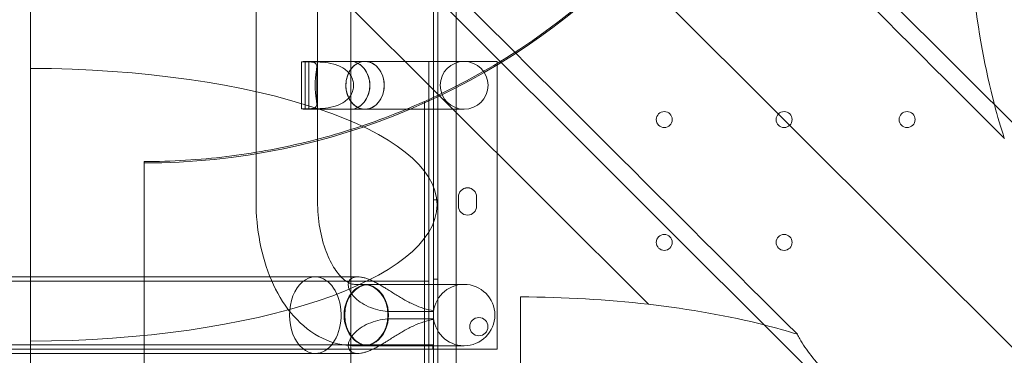
# Model space of a CAD drawing. Units: millimetres. Extents: x 28608 to 42108, y 7884 to 18884.
# Drawn here: x 31643 to 32076, y 13885 to 14032 of the extents above; entities that cross this region are included whole.
import ezdxf

# ---------------------------------------------------------------- set-up
doc = ezdxf.new("R2010")
doc.units = ezdxf.units.MM

# ---------------------------------------------------------------- blocks, each defined once
blk = doc.blocks.new('A$C391227EB')
at = {"color": 0, "linetype": 'Continuous', "lineweight": 0}
for p, q in [((2324.33, 11634.61), (2937.35, 11021.59)), ((2225.18, 11326.38), (2225.18, 11535.77)), ((2225.18, 11535.77), (2838.36, 10922.6)), ((2365.94, 11494.01), (2982.15, 10877.8)), ((2365.94, 11494.01), (2365.94, 10261.59)), ((2496.54, 11222.64), (2231.45, 11487.73)), ((2231.45, 11487.7), (2496.52, 11222.64)), ((2324.26, 11400.39), (2324.26, 11267.91)), ((2351.26, 11400.39), (2351.26, 11267.91)), ((2402.13, 10362.67), (2402.13, 11393.05)), ((2402.12, 11204.86), (2402.12, 11388.83)), ((2404.12, 11390.67), (2404.12, 10365.05)), ((2412.12, 11388.84), (2412.12, 10366.88)), ((2346.3, 11329.23), (2344.2, 11329.23)), ((2344.2, 11329.23), (2344.2, 11308.62)), ((2345.77, 11329.42), (2345.77, 11308.43)), ((2345.83, 11329.43), (2365.78, 11329.43)), ((2347.41, 11329.24), (2349.5, 11329.24)), ((2347.41, 11308.61), (2347.41, 11329.24)), ((2372.12, 11329.43), (2365.78, 11329.43)), ((2405.69, 11329.43), (2372.12, 11329.43)), ((2400.12, 11232.86), (2400.12, 11329.36)), ((2400.12, 11329.36), (2414.45, 11329.36)), ((2405.69, 11329.43), (2415.62, 11329.43)), ((2414.45, 11329.36), (2416.78, 11329.36)), ((2416.78, 11329.36), (2430.12, 11329.36)), ((2430.12, 11329.36), (2430.12, 11202.86)), ((2225.18, 11206.39), (2225.18, 11326.38)), ((2350.9, 11327.07), (2350.9, 11310.78)), ((2398.3, 10444.92), (2398.3, 11311.89)), ((2344.2, 11308.62), (2346.3, 11308.62)), ((2345.83, 11308.43), (2365.78, 11308.43)), ((2349.5, 11308.61), (2347.41, 11308.61)), ((2372.12, 11308.43), (2365.78, 11308.43)), ((2405.69, 11308.43), (2372.12, 11308.43)), ((2415.62, 11308.43), (2405.69, 11308.43)), ((2275.06, 10471.4), (2275.06, 11285.4)), ((2275.13, 11284.81), (2275.13, 10471.4)), ((2404.12, 11268.64), (2402.12, 11268.64)), ((2413.12, 11269.86), (2413.12, 11265.86)), ((2413.12, 11265.85), (2413.12, 11269.85)), ((2421.12, 11265.86), (2421.12, 11269.86)), ((2421.12, 11269.85), (2421.12, 11265.85)), ((874.31, 11234.71), (2225.18, 11234.71)), ((2225.18, 11234.71), (2350.28, 11234.71)), ((2350.28, 11234.71), (2368.93, 11234.71)), ((2404.12, 11233.64), (2402.12, 11233.64)), ((860.12, 11232.86), (2400.12, 11232.86)), ((2367.44, 11231.41), (2373.79, 11231.41)), ((2405.69, 11231.41), (2371.61, 11231.41)), ((2400.12, 11202.86), (2400.12, 11232.86)), ((2405.69, 11231.41), (2415.62, 11231.41)), ((2440.43, 11105.91), (2440.43, 11225.9)), ((2402.12, 11219.43), (2384.06, 11219.43)), ((2384.06, 11216.29), (2402.12, 11216.29)), ((2402.12, 11219.44), (2384.92, 11219.44)), ((2384.92, 11216.28), (2402.12, 11216.28)), ((2402.12, 11219.8), (2402.12, 11219.44)), ((2402.12, 11219.44), (2402.12, 11217.91)), ((2402.12, 11217.91), (2402.12, 11216.28)), ((2402.12, 11216.28), (2402.12, 11215.92)), ((860.12, 11204.86), (2400.12, 11204.86)), ((860.12, 11202.86), (2400.12, 11202.86)), ((2225.18, 11130.88), (2225.18, 11206.39)), ((2367.44, 11204.41), (2373.79, 11204.41)), ((2405.69, 11204.41), (2371.61, 11204.41)), ((2400.12, 11204.86), (2402.12, 11204.86)), ((2400.12, 11202.86), (2400.12, 10552.86)), ((2430.12, 11202.86), (2400.12, 11202.86)), ((2401.95, 11202.86), (2401.95, 11204.86)), ((2402.12, 10550.86), (2402.12, 11204.86)), ((2415.62, 11204.41), (2405.69, 11204.41)), ((874.31, 11201.01), (2225.18, 11201.01)), ((2225.18, 11201.01), (2350.28, 11201.01)), ((2350.28, 11201.01), (2368.93, 11201.01))]:
    blk.add_line(p, q, dxfattribs=at)
for centre, radius in [((2415.62, 11318.93), 10.5), ((2503.53, 11303.86), 3.5), ((2556.13, 11303.86), 3.5), ((2610.13, 11303.86), 3.5), ((2503.53, 11249.86), 3.5), ((2556.13, 11249.86), 3.5), ((2415.62, 11217.91), 13.5), ((2422.1, 11212.78), 4)]:
    blk.add_circle(centre, radius, dxfattribs=at)
for centre, radius, start, end in [((2275.13, 11584.81), 300, 270, 0), ((2275.06, 11585.4), 300, 294.2559, 335.7738), ((2275.06, 11585.4), 300, 270, 276.9715), ((2417.12, 11269.86), 4, 0, 180), ((2417.12, 11269.85), 4, 0, 180), ((2417.12, 11265.86), 4, 180, 360), ((2417.12, 11265.85), 4, 180, 0)]:
    blk.add_arc(centre, radius, start, end, dxfattribs=at)
for centre, major_axis, ratio, start_param, end_param in [((2272.63, 11587.32), (82740.63, -82784.55), 0.000536, 1.566737, 1.570741), ((2275.61, 11584.34), (-82784.55, 82740.63), 0.000536, 1.570799, 1.574791), ((2695.63, 11422.17), (0, -180.51), 0.332393, 5.054346, 5.379793), ((2345.83, 11318.93), (0, -10.5), 0.804654, 3.148331, 3.336097), ((2345.83, 11318.93), (0, -10.5), 0.804654, 2.952801, 3.148331), ((2372.12, 11318.93), (0, -10.5), 0.801519, 3.141593, 6.283185), ((2365.78, 11318.93), (0, 10.5), 0.804642, 3.138926, 6.285852), ((2365.73, 11318.93), (0, 10.5), 0.804654, 3.144259, 6.280519), ((2372.12, 11318.93), (0, -10.5), 0.801519, 0, 3.141593), ((2372.12, 11318.93), (0, 10.5), 0.80153, 3.141593, 6.283185), ((2223.23, 11266.39), (180.51, 0), 0.332393, 4.723246, 7.843125), ((2345.83, 11318.93), (0, -10.5), 0.804654, 6.088681, 6.276447), ((2345.83, 11318.93), (0, -10.5), 0.804654, 6.276447, 6.471977), ((2695.63, 11422.17), (0, -180.51), 0.332393, 5.379793, 5.488991), ((2350.28, 11217.86), (0, 16.85), 0.67268, 6.283185, 9.424778), ((2350.28, 11217.86), (0, 16.85), 0.672673, 6.283185, 9.424778), ((2350.28, 11217.86), (0, 16.85), 0.67268, 3.141593, 6.161014), ((2350.28, 11217.86), (0, 16.85), 0.672673, 3.141593, 6.161012), ((2373.79, 11217.91), (0, -13.5), 0.804642, 3.129789, 6.294942), ((2374.04, 11217.91), (0, -13.5), 0.804654, 3.15335, 6.271382), ((2371.61, 11217.91), (0, -13.5), 0.801519, 6.272171, 9.435743), ((2371.37, 11217.91), (0, 13.5), 0.80153, 3.152557, 6.272171), ((2437.81, 11165.9), (180.51, 0), 0.332393, 1.239559, 1.556231), ((2437.81, 11165.9), (180.51, 0), 0.332393, 1.23938, 1.239559), ((2437.75, 11165.9), (180.51, 0), 0.332393, 0.918064, 1.239203), ((2669.98, 11165.9), (218.59, -34.86), 0.223424, 2.522074, 2.522251), ((2437.75, 11165.9), (180.51, 0), 0.332393, 0.811826, 0.918064)]:
    blk.add_ellipse(centre, major_axis=major_axis, ratio=ratio, start_param=start_param, end_param=end_param, dxfattribs=at)
for points, knots in [([(2346.3, 11308.62), (2347.39, 11308.62), (2348.39, 11308.66), (2349.9, 11308.92), (2350.4, 11309.16), (2350.77, 11309.79), (2350.85, 11310.05), (2350.91, 11310.71), (2350.9, 11311.12), (2350.82, 11311.96), (2350.76, 11312.42), (2350.62, 11313.48), (2350.54, 11314.08), (2350.4, 11315.37), (2350.33, 11316.06), (2350.24, 11317.48), (2350.22, 11318.21), (2350.22, 11319.64), (2350.24, 11320.37), (2350.33, 11321.79), (2350.4, 11322.49), (2350.54, 11323.77), (2350.62, 11324.37), (2350.76, 11325.43), (2350.82, 11325.89), (2350.9, 11326.73), (2350.91, 11327.14), (2350.85, 11327.8), (2350.77, 11328.06), (2350.4, 11328.69), (2349.9, 11328.93), (2348.39, 11329.19), (2347.39, 11329.23), (2346.3, 11329.23)], [2.446116, 2.446116, 2.446116, 2.446116, 2.994914, 2.994914, 3.543712, 3.543712, 3.786923, 3.786923, 4.030133, 4.030133, 4.245658, 4.245658, 4.461182, 4.461182, 4.676707, 4.676707, 4.892232, 4.892232, 5.107756, 5.107756, 5.323281, 5.323281, 5.538805, 5.538805, 5.75433, 5.75433, 5.997541, 5.997541, 6.240751, 6.240751, 6.789549, 6.789549, 7.338347, 7.338347, 7.338347, 7.338347]), ([(2349.5, 11329.24), (2350.6, 11329.24), (2351.98, 11329.2), (2355.06, 11328.94), (2356.76, 11328.71), (2359.1, 11328.08), (2359.89, 11327.82), (2361.45, 11327.16), (2362.21, 11326.75), (2363.46, 11325.91), (2364.04, 11325.44), (2365.08, 11324.38), (2365.54, 11323.78), (2366.3, 11322.5), (2366.59, 11321.8), (2366.98, 11320.38), (2367.08, 11319.65), (2367.08, 11318.93), (2367.08, 11318.2), (2366.98, 11317.47), (2366.59, 11316.05), (2366.3, 11315.35), (2365.54, 11314.07), (2365.08, 11313.47), (2364.04, 11312.41), (2363.46, 11311.94), (2362.21, 11311.1), (2361.45, 11310.69), (2359.89, 11310.03), (2359.1, 11309.77), (2356.76, 11309.14), (2355.06, 11308.91), (2351.98, 11308.65), (2350.6, 11308.61), (2349.5, 11308.61)], [-2.454406, -2.454406, -2.454406, -2.454406, -1.903486, -1.903486, -1.352566, -1.352566, -1.108674, -1.108674, -0.864783, -0.864783, -0.648587, -0.648587, -0.432392, -0.432392, -0.216196, -0.216196, 0, 0, 0, 0.216196, 0.216196, 0.432392, 0.432392, 0.648587, 0.648587, 0.864783, 0.864783, 1.108674, 1.108674, 1.352566, 1.352566, 1.903486, 1.903486, 2.454406, 2.454406, 2.454406, 2.454406]), ([(2363.7, 11318.93), (2363.7, 11318.97), (2363.71, 11319.02), (2363.72, 11320.43), (2363.95, 11321.78), (2364.81, 11324.3), (2365.43, 11325.44), (2366.99, 11327.36), (2367.91, 11328.12), (2369.94, 11329.16), (2371.03, 11329.43), (2372.12, 11329.43)], [-16.545047, -16.545047, -16.545047, -16.545047, -16.4074, -16.4074, -12.305619, -12.305619, -8.203741, -8.203741, -4.101851, -4.101851, 0, 0, 0, 0]), ([(2372.12, 11308.43), (2371.54, 11308.43), (2370.96, 11308.5), (2369.81, 11308.8), (2369.26, 11309.03), (2367.72, 11309.87), (2366.81, 11310.66), (2365.29, 11312.63), (2364.7, 11313.79), (2363.9, 11316.3), (2363.7, 11317.6), (2363.7, 11318.93)], [-33.081055, -33.081055, -33.081055, -33.081055, -30.896779, -30.896779, -28.712516, -28.712516, -24.610733, -24.610733, -20.509067, -20.509067, -16.545047, -16.545047, -16.545047, -16.545047]), ([(2398.3, 11311.89), (2392.64, 11309.34), (2386.79, 11306.91), (2369.52, 11300.41), (2357.71, 11296.75), (2334.34, 11291.08), (2322.8, 11289.01), (2311.47, 11287.62)], [5.272248, 5.272248, 5.272248, 5.272248, 7.184757, 7.184757, 10.777136, 10.777136, 14.190547, 14.190547, 14.190547, 14.190547]), ([(2324.26, 11267.91), (2324.26, 11261.83), (2324.82, 11255.76), (2327.08, 11244.04), (2328.77, 11238.4), (2333.29, 11227.94), (2336.1, 11223.12), (2342.98, 11214.71), (2347.06, 11211.1), (2355.95, 11206.23), (2360.65, 11204.77), (2366.13, 11204.43), (2366.79, 11204.41), (2367.44, 11204.41)], [1.570796, 1.570796, 1.570796, 1.570796, 1.884956, 1.884956, 2.199115, 2.199115, 2.513274, 2.513274, 2.827433, 2.827433, 3.103891, 3.103891, 3.141593, 3.141593, 3.141593, 3.141593]), ([(2351.26, 11267.91), (2351.26, 11263.93), (2351.6, 11259.96), (2352.89, 11252.49), (2353.84, 11248.99), (2356.13, 11242.9), (2357.46, 11240.28), (2360.18, 11236.16), (2361.56, 11234.62), (2364.07, 11232.48), (2365.15, 11231.93), (2366.55, 11231.47), (2367, 11231.41), (2367.44, 11231.41)], [1.570796, 1.570796, 1.570796, 1.570796, 1.854658, 1.854658, 2.135541, 2.135541, 2.408162, 2.408162, 2.672193, 2.672193, 2.94895, 2.94895, 3.141593, 3.141593, 3.141593, 3.141593]), ([(2384.92, 11219.44), (2384.63, 11219.43), (2384.35, 11219.43), (2382.7, 11219.43), (2381.28, 11219.53), (2378.44, 11219.99), (2377.01, 11220.33), (2374.25, 11221.27), (2372.93, 11221.85), (2370.5, 11223.21), (2369.39, 11223.98), (2368.07, 11225.14), (2367.68, 11225.5), (2366.96, 11226.28), (2366.62, 11226.68), (2366.01, 11227.52), (2365.75, 11227.94), (2365.31, 11228.79), (2365.14, 11229.2), (2364.92, 11229.92), (2364.84, 11230.24), (2364.76, 11230.88), (2364.74, 11231.2), (2364.79, 11231.82), (2364.85, 11232.12), (2365.04, 11232.68), (2365.17, 11232.94), (2365.51, 11233.42), (2365.72, 11233.64), (2366.19, 11234.02), (2366.47, 11234.18), (2367.07, 11234.44), (2367.41, 11234.54), (2368.13, 11234.68), (2368.52, 11234.71), (2368.93, 11234.71)], [-44.615291, -44.615291, -44.615291, -44.615291, -43.525831, -43.525831, -38.278206, -38.278206, -33.03058, -33.03058, -27.782955, -27.782955, -22.535329, -22.535329, -20.380242, -20.380242, -18.225155, -18.225155, -16.070068, -16.070068, -13.914981, -13.914981, -12.175608, -12.175608, -10.436235, -10.436235, -8.696863, -8.696863, -6.95749, -6.95749, -5.218118, -5.218118, -3.478745, -3.478745, -1.739373, -1.739373, 0, 0, 0, 0]), ([(2368.93, 11234.71), (2369.34, 11234.71), (2369.78, 11234.68), (2370.69, 11234.54), (2371.17, 11234.44), (2372.15, 11234.18), (2372.66, 11234.02), (2373.7, 11233.64), (2374.24, 11233.42), (2375.31, 11232.94), (2375.86, 11232.68), (2376.96, 11232.12), (2377.51, 11231.82), (2378.61, 11231.2), (2379.15, 11230.88), (2380.23, 11230.24), (2380.76, 11229.92), (2381.92, 11229.2), (2382.58, 11228.79), (2383.93, 11227.94), (2384.6, 11227.52), (2385.94, 11226.68), (2386.61, 11226.28), (2387.9, 11225.5), (2388.52, 11225.14), (2390.55, 11223.98), (2392.02, 11223.21), (2394.97, 11221.85), (2396.46, 11221.27), (2399.35, 11220.36), (2400.75, 11220.03), (2402.12, 11219.8)], [0, 0, 0, 0, 1.739373, 1.739373, 3.478745, 3.478745, 5.218118, 5.218118, 6.95749, 6.95749, 8.696863, 8.696863, 10.436235, 10.436235, 12.175608, 12.175608, 13.914981, 13.914981, 16.070068, 16.070068, 18.225155, 18.225155, 20.380242, 20.380242, 22.535329, 22.535329, 27.782955, 27.782955, 33.03058, 33.03058, 37.957298, 37.957298, 37.957298, 37.957298]), ([(2368.93, 11201.01), (2368.52, 11201.01), (2368.13, 11201.04), (2367.41, 11201.18), (2367.07, 11201.28), (2366.47, 11201.54), (2366.19, 11201.7), (2365.72, 11202.08), (2365.51, 11202.3), (2365.17, 11202.78), (2365.04, 11203.04), (2364.85, 11203.6), (2364.79, 11203.9), (2364.74, 11204.52), (2364.76, 11204.84), (2364.84, 11205.48), (2364.92, 11205.8), (2365.14, 11206.52), (2365.31, 11206.93), (2365.75, 11207.78), (2366.01, 11208.2), (2366.62, 11209.04), (2366.96, 11209.45), (2367.68, 11210.22), (2368.07, 11210.59), (2369.39, 11211.74), (2370.5, 11212.51), (2372.93, 11213.87), (2374.25, 11214.45), (2377.01, 11215.39), (2378.44, 11215.74), (2381.28, 11216.19), (2382.7, 11216.29), (2384.35, 11216.29), (2384.63, 11216.29), (2384.92, 11216.28)], [0, 0, 0, 0, 1.739373, 1.739373, 3.478745, 3.478745, 5.218118, 5.218118, 6.95749, 6.95749, 8.696863, 8.696863, 10.436235, 10.436235, 12.175608, 12.175608, 13.914981, 13.914981, 16.070068, 16.070068, 18.225155, 18.225155, 20.380242, 20.380242, 22.535329, 22.535329, 27.782955, 27.782955, 33.03058, 33.03058, 38.278206, 38.278206, 43.525831, 43.525831, 44.615291, 44.615291, 44.615291, 44.615291]), ([(2402.12, 11215.92), (2400.75, 11215.69), (2399.35, 11215.36), (2396.46, 11214.45), (2394.97, 11213.87), (2392.02, 11212.51), (2390.55, 11211.74), (2388.52, 11210.59), (2387.9, 11210.22), (2386.61, 11209.45), (2385.94, 11209.04), (2384.6, 11208.2), (2383.93, 11207.78), (2382.58, 11206.93), (2381.92, 11206.52), (2380.76, 11205.8), (2380.23, 11205.48), (2379.15, 11204.84), (2378.61, 11204.52), (2377.51, 11203.9), (2376.96, 11203.6), (2375.86, 11203.04), (2375.31, 11202.78), (2374.24, 11202.3), (2373.7, 11202.08), (2372.66, 11201.7), (2372.15, 11201.54), (2371.17, 11201.28), (2370.69, 11201.18), (2369.78, 11201.04), (2369.34, 11201.01), (2368.93, 11201.01)], [-37.957298, -37.957298, -37.957298, -37.957298, -33.03058, -33.03058, -27.782955, -27.782955, -22.535329, -22.535329, -20.380242, -20.380242, -18.225155, -18.225155, -16.070068, -16.070068, -13.914981, -13.914981, -12.175608, -12.175608, -10.436235, -10.436235, -8.696863, -8.696863, -6.95749, -6.95749, -5.218118, -5.218118, -3.478745, -3.478745, -1.739373, -1.739373, 0, 0, 0, 0]), ([(2615.67, 11155.77), (2615.19, 11156.12), (2614.71, 11156.47), (2610.25, 11159.75), (2606.3, 11162.86), (2598.67, 11169.19), (2594.98, 11172.41), (2588.03, 11178.76), (2584.77, 11181.89), (2579.34, 11187.32), (2576.89, 11189.86), (2572.22, 11194.98), (2569.99, 11197.56), (2566.04, 11202.6), (2564.32, 11205.06), (2562.62, 11208.1), (2562.28, 11208.77), (2561.97, 11209.44)], [4.722823, 4.722823, 4.722823, 4.722823, 4.891723, 4.891723, 6.305253, 6.305253, 7.718783, 7.718783, 9.132313, 9.132313, 10.288243, 10.288243, 11.444174, 11.444174, 12.600104, 12.600104, 12.931931, 12.931931, 12.931931, 12.931931])]:
    blk.add_open_spline(points, degree=3, knots=knots, dxfattribs=at)
for points, weights in [([(2372.12, 11329.43), (2368.94, 11329.43), (2365.75, 11329.43)], [0.999996761845, 0.999995871449, 0.999996758598]), ([(2365.75, 11308.43), (2368.94, 11308.43), (2372.12, 11308.43)], [0.999996758579, 0.999995871426, 0.999996761827])]:
    blk.add_rational_spline(points, weights, degree=2, dxfattribs=at)
for points in [[(2373.92, 11231.4), (2373.11, 11231.4), (2372.3, 11231.4), (2371.49, 11231.4)], [(2371.49, 11204.41), (2372.3, 11204.41), (2373.11, 11204.41), (2373.92, 11204.41)]]:
    blk.add_open_spline(points, degree=3, dxfattribs=at)

msp = doc.modelspace()

# ---------------------------------------------------------------- block references
msp.add_blockref('A$C391227EB', (29423.02, 2684.6))

doc.saveas('drawing.dxf')
